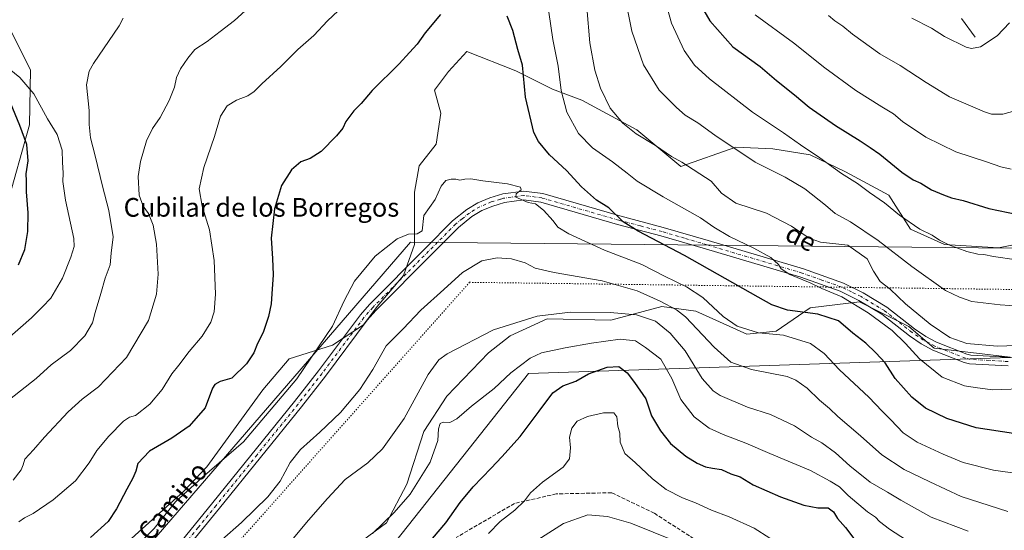
# Model space of a CAD drawing. Units: metres. Extents: x 648532 to 651997, y 4723086 to 4725473.
# Drawn here: x 651238 to 651659, y 4723494 to 4723712 of the extents above; entities that cross this region are included whole.
import ezdxf
from ezdxf.enums import TextEntityAlignment as Align

# ---------------------------------------------------------------- set-up
doc = ezdxf.new("R2010")
doc.units = ezdxf.units.M
doc.header["$MEASUREMENT"] = 0
for name, pattern in [('DGN Style 3', [2.307223, 1.648017, -0.659207]), ('DGN Style 4', [2.638475, 1.318413, -0.659207, 0.001648, -0.659207]), ('DGN Style 5', [1.153612, 0.494405, -0.659207])]:
    doc.linetypes.add(name, pattern=pattern)
for name, color, linetype, lineweight in [('Arbolado forestal CxS', 92, 'Continuous', 0), ('Camino Cxs', 7, 'Continuous', 0), ('Camino eje', 30, 'DGN Style 4', 13), ('Corriente natural lineal', 142, 'Continuous', 13), ('Curva de nivel maestra', 30, 'Continuous', 30), ('Curva de nivel normal', 30, 'Continuous', 0), ('Pastizal CxS', 92, 'Continuous', 0), ('Senda', 7, 'DGN Style 3', 0), ('Texto cartográfico', 7, 'Continuous', 0), ('Vía pecuaria CxS', 92, 'Continuous', 13), ('Vía pecuaria eje', 92, 'DGN Style 5', 0)]:
    doc.layers.add(name, color=color, linetype=linetype, lineweight=lineweight)
doc.styles.add('Style-Arial', font='txt')

msp = doc.modelspace()

# ---------------------------------------------------------------- linework, layer by layer
at = {"layer": 'Arbolado forestal CxS', "color": 92, "linetype": 'Continuous', "lineweight": 0}
for points in [[(651233.7163, 4723708.7642, 1205.5358), (651242.7364, 4723690.9804, 1207.8978), (651242.3502, 4723667.4421, 1201.6086), (651228.9775, 4723620.6427, 1196.5106)], [(651228.9775, 4723620.6427, 1196.5106), (651242.3502, 4723667.4421, 1201.6086), (651242.7364, 4723690.9804, 1207.8978), (651233.7163, 4723708.7642, 1205.5358)], [(651233.7163, 4723708.7642, 1205.5358), (651242.7364, 4723690.9804, 1207.8978), (651242.3502, 4723667.4421, 1201.6086), (651228.9775, 4723620.6427, 1196.5106)], [(651233.7163, 4723708.7642, 1205.5358), (651242.7364, 4723690.9804, 1207.8978), (651242.3502, 4723667.4421, 1201.6086), (651228.9775, 4723620.6427, 1196.5106)], [(651674.2485, 4723618.1442, 1201.7095), (651657.0505, 4723614.8369, 1203.4615), (651633.8994, 4723616.1598, 1200.4335), (651619.3473, 4723622.7744, 1205.2368), (651610.0869, 4723637.3265, 1203.4956), (651591.566, 4723647.2484, 1204.2397), (651576.3524, 4723654.5245, 1205.1706), (651560.4774, 4723657.1703, 1207.1988), (651544.6024, 4723657.8318, 1209.4042), (651521.0869, 4723649.6621, 1215.1137), (651502.2425, 4723665.3658, 1214.3051), (651478.6869, 4723677.9288, 1217.7595), (651466.124, 4723682.6399, 1221.433), (651450.4202, 4723690.4918, 1225.8506), (651429.5084, 4723698.8423, 1226.9837), (651421.571, 4723690.2433, 1227.1243), (651415.6178, 4723682.3058, 1227.538), (651418.2636, 4723672.3839, 1228.8126), (651416.2792, 4723659.1547, 1228.9822), (651409.0031, 4723649.8943, 1228.613), (651407.0188, 4723638.6494, 1228.8131), (651407.0188, 4723616.1598, 1230.5804), (651402.3885, 4723602.9306, 1231.7021), (651391.1438, 4723589.7014, 1231.8077), (651385.1906, 4723581.7639, 1231.7196), (651371.9614, 4723573.1649, 1230.4578), (651353.4405, 4723567.2118, 1227.9438), (651342.1958, 4723553.9826, 1227.8016), (651318.2177, 4723521.0079, 1227.5862), (651308.3273, 4723510.5781, 1229.5746), (651285.9924, 4723490.2867, 1228.3618)], [(651285.9924, 4723490.2867, 1228.3618), (651308.3273, 4723510.5781, 1229.5746), (651318.2177, 4723521.0079, 1227.5862), (651342.1958, 4723553.9826, 1227.8016), (651353.4405, 4723567.2118, 1227.9438), (651371.9614, 4723573.1649, 1230.4578), (651385.1906, 4723581.7639, 1231.7196), (651391.1438, 4723589.7014, 1231.8077), (651402.3885, 4723602.9306, 1231.7021), (651407.0188, 4723616.1598, 1230.5804), (651407.0188, 4723638.6494, 1228.8131), (651409.0031, 4723649.8943, 1228.613), (651416.2792, 4723659.1547, 1228.9822), (651418.2636, 4723672.3839, 1228.8126), (651415.6178, 4723682.3058, 1227.538), (651421.571, 4723690.2433, 1227.1243), (651429.5084, 4723698.8423, 1226.9837), (651450.4202, 4723690.4918, 1225.8506), (651466.124, 4723682.6399, 1221.433), (651478.6869, 4723677.9288, 1217.7595), (651502.2425, 4723665.3658, 1214.3051), (651521.0869, 4723649.6621, 1215.1137), (651544.6024, 4723657.8318, 1209.4042), (651560.4774, 4723657.1703, 1207.1988), (651576.3524, 4723654.5245, 1205.1706), (651591.566, 4723647.2484, 1204.2397), (651610.0869, 4723637.3265, 1203.4956), (651619.3473, 4723622.7744, 1205.2368), (651633.8994, 4723616.1598, 1200.4335), (651657.0505, 4723614.8369, 1203.4615), (651674.2485, 4723618.1442, 1201.7095)], [(651377.2531, 4723483.8679, 1244.4395), (651395.1125, 4723497.0971, 1244.623), (651403.7115, 4723513.6336, 1243.543), (651410.9875, 4723536.1232, 1242.6313), (651420.9094, 4723551.3368, 1242.4133), (651438.7688, 4723569.8576, 1241.2683), (651448.0294, 4723577.1337, 1240.709), (651463.9043, 4723584.4097, 1240.034), (651491.0241, 4723583.7483, 1240.6125), (651512.8523, 4723589.7014, 1235.2959), (651527.4044, 4723587.717, 1232.7938), (651549.2327, 4723577.7951, 1230.0661), (651561.8003, 4723579.1181, 1228.8293), (651576.3524, 4723589.04, 1223.3448), (651597.5191, 4723591.6858, 1219.18), (651618.6859, 4723581.1024, 1217.3638), (651629.4031, 4723571.8051, 1216.9424), (651629.4709, 4723571.8297, 1216.9269), (651672.8139, 4723566.6221, 1216.1746)], [(651672.8139, 4723566.6221, 1216.1746), (651629.4709, 4723571.8297, 1216.9269), (651629.4031, 4723571.8051, 1216.9424), (651618.6859, 4723581.1024, 1217.3638), (651597.5191, 4723591.6858, 1219.18), (651576.3524, 4723589.04, 1223.3448), (651561.8003, 4723579.1181, 1228.8293), (651549.2327, 4723577.7951, 1230.0661), (651527.4044, 4723587.717, 1232.7938), (651512.8523, 4723589.7014, 1235.2959), (651491.0241, 4723583.7483, 1240.6125), (651463.9043, 4723584.4097, 1240.034), (651448.0294, 4723577.1337, 1240.709), (651438.7688, 4723569.8576, 1241.2683), (651420.9094, 4723551.3368, 1242.4133), (651410.9875, 4723536.1232, 1242.6313), (651403.7115, 4723513.6336, 1243.543), (651395.1125, 4723497.0971, 1244.623), (651377.2531, 4723483.8679, 1244.4395)]]:
    msp.add_polyline3d(points, dxfattribs=at)
at = {"layer": 'Camino Cxs', "color": 7, "linetype": 'Continuous', "lineweight": 0}
for points in [[(651305.3001, 4723486.8201, 1234.0808), (651320.7501, 4723505.7001, 1235.5312), (651355.7701, 4723549.0501, 1235.0598), (651366.0101, 4723562.1501, 1234.9649), (651383.9301, 4723586.1101, 1237.1362), (651387.8001, 4723590.5601, 1236.3981), (651411.7901, 4723614.6401, 1231.5388), (651423.3901, 4723626.3401, 1232.6841), (651429.4801, 4723631.2101, 1232.6597), (651434.2201, 4723634.0701, 1232.5184), (651439.2801, 4723636.2001, 1231.549), (651444.8201, 4723637.8301, 1231.3553), (651453.8201, 4723639.0901, 1231.5484), (651461.9301, 4723637.9801, 1231.8776), (651494.9901, 4723628.4101, 1226.0271), (651513.5301, 4723623.5301, 1224.5619), (651532.7001, 4723617.8801, 1222.1475), (651573.5801, 4723605.7701, 1219.0361), (651590.6401, 4723599.6901, 1219.4579), (651599.0801, 4723595.5801, 1219.5283), (651609.2701, 4723589.4301, 1221.8493), (651621.0801, 4723580.0701, 1219.1914), (651625.8401, 4723576.8901, 1218.265), (651630.4701, 4723574.4401, 1217.3223), (651643.4801, 4723569.3001, 1217.4142), (651645.1201, 4723568.9001, 1217.4804), (651661.1001, 4723567.9801, 1219.1868)], [(651305.3001, 4723486.8201, 1234.0808), (651320.7501, 4723505.7001, 1235.5312), (651355.7701, 4723549.0501, 1235.0598), (651366.0101, 4723562.1501, 1234.9649), (651383.9301, 4723586.1101, 1237.1362), (651387.8001, 4723590.5601, 1236.3981), (651411.7901, 4723614.6401, 1231.5388), (651423.3901, 4723626.3401, 1232.6841), (651429.4801, 4723631.2101, 1232.6597), (651434.2201, 4723634.0701, 1232.5184), (651439.2801, 4723636.2001, 1231.549), (651444.8201, 4723637.8301, 1231.3553), (651453.8201, 4723639.0901, 1231.5484), (651461.9301, 4723637.9801, 1231.8776), (651494.9901, 4723628.4101, 1226.0271), (651513.5301, 4723623.5301, 1224.5619), (651532.7001, 4723617.8801, 1222.1475), (651573.5801, 4723605.7701, 1219.0361), (651590.6401, 4723599.6901, 1219.4579), (651599.0801, 4723595.5801, 1219.5283), (651609.2701, 4723589.4301, 1221.8493), (651621.0801, 4723580.0701, 1219.1914), (651625.8401, 4723576.8901, 1218.265), (651630.4701, 4723574.4401, 1217.3223), (651643.4801, 4723569.3001, 1217.4142), (651645.1201, 4723568.9001, 1217.4804), (651661.1001, 4723567.9801, 1219.1868)], [(651661.0701, 4723564.2301, 1224.7749), (651644.5601, 4723565.1901, 1221.5464), (651642.3401, 4723565.7301, 1220.6091), (651628.9101, 4723571.0401, 1220.0872), (651623.9201, 4723573.6701, 1221.6848), (651618.8801, 4723577.0401, 1222.3031), (651607.1301, 4723586.3501, 1222.5743), (651597.2901, 4723592.2901, 1221.3739), (651589.1901, 4723596.2401, 1220.3861), (651572.4201, 4723602.2101, 1219.8683), (651531.6401, 4723614.2901, 1223.885), (651512.5301, 4723619.9301, 1226.9702), (651493.9901, 4723624.8001, 1228.2957), (651461.1501, 4723634.3101, 1232.5181), (651453.8301, 4723635.3101, 1232.5174), (651445.6101, 4723634.1601, 1232.5992), (651442.8401, 4723633.3501, 1232.4937), (651440.5401, 4723632.6701, 1233.0205), (651435.9201, 4723630.7301, 1233.7185), (651431.6301, 4723628.1401, 1235.1435), (651425.9001, 4723623.5501, 1235.1878), (651414.4401, 4723612.0001, 1232.2526), (651390.5401, 4723588.0101, 1237.3867), (651386.8401, 4723583.7601, 1237.021), (651368.9801, 4723559.8801, 1235.4732), (651358.7001, 4723546.7201, 1236.4943), (651323.6501, 4723503.3401, 1236.4268), (651308.2001, 4723484.4501, 1233.5516)], [(651661.0701, 4723564.2301, 1224.7749), (651644.5601, 4723565.1901, 1221.5464), (651642.3401, 4723565.7301, 1220.6091), (651628.9101, 4723571.0401, 1220.0872), (651623.9201, 4723573.6701, 1221.6848), (651618.8801, 4723577.0401, 1222.3031), (651607.1301, 4723586.3501, 1222.5743), (651597.2901, 4723592.2901, 1221.3739), (651589.1901, 4723596.2401, 1220.3861), (651572.4201, 4723602.2101, 1219.8683), (651531.6401, 4723614.2901, 1223.885), (651512.5301, 4723619.9301, 1226.9702), (651493.9901, 4723624.8001, 1228.2957), (651461.1501, 4723634.3101, 1232.5181), (651453.8301, 4723635.3101, 1232.5174), (651445.6101, 4723634.1601, 1232.5992), (651442.8401, 4723633.3501, 1232.4937), (651440.5401, 4723632.6701, 1233.0205), (651435.9201, 4723630.7301, 1233.7185), (651431.6301, 4723628.1401, 1235.1435), (651425.9001, 4723623.5501, 1235.1878), (651414.4401, 4723612.0001, 1232.2526), (651390.5401, 4723588.0101, 1237.3867), (651386.8401, 4723583.7601, 1237.021), (651368.9801, 4723559.8801, 1235.4732), (651358.7001, 4723546.7201, 1236.4943), (651323.6501, 4723503.3401, 1236.4268), (651308.2001, 4723484.4501, 1233.5516)]]:
    msp.add_polyline3d(points, dxfattribs=at)
at = {"layer": 'Camino eje', "color": 30, "linetype": 'DGN Style 4', "lineweight": 13}
msp.add_polyline3d([(651661.0851, 4723566.1051, 1221.5833), (651653.0951, 4723566.5651, 1219.2635), (651644.8401, 4723567.0451, 1218.609), (651642.9101, 4723567.5151, 1217.9342), (651629.6901, 4723572.7401, 1217.9626), (651627.1951, 4723574.0551, 1218.7073), (651624.8801, 4723575.2801, 1219.6862), (651619.9801, 4723578.5551, 1220.5133), (651608.2001, 4723587.8901, 1221.4222), (651598.1851, 4723593.9351, 1220.2991), (651594.1351, 4723595.9101, 1220.1146), (651589.9151, 4723597.9651, 1219.5765), (651581.3851, 4723601.0051, 1220.0023), (651573.0001, 4723603.9901, 1219.4429), (651532.1701, 4723616.0851, 1223.0166), (651522.6151, 4723618.9051, 1225.3736), (651513.0301, 4723621.7301, 1225.6043), (651503.7601, 4723624.1701, 1227.2213), (651494.4901, 4723626.6051, 1227.1869), (651461.5401, 4723636.1451, 1232.0997), (651453.8251, 4723637.2001, 1232.2701), (651445.2151, 4723635.9951, 1231.9573), (651443.8301, 4723635.5901, 1231.881), (651441.0601, 4723634.7751, 1232.0822), (651439.9101, 4723634.4351, 1232.3319), (651437.6001, 4723633.4651, 1233.0914), (651435.0701, 4723632.4001, 1233.4206), (651430.5551, 4723629.6751, 1233.8844), (651427.5101, 4723627.2401, 1233.8397), (651424.6451, 4723624.9451, 1234.0081), (651418.8451, 4723619.0951, 1233.1218), (651413.1151, 4723613.3201, 1231.8578), (651389.1701, 4723589.2851, 1237.088), (651385.3851, 4723584.9351, 1237.108), (651367.4951, 4723561.0151, 1235.8312), (651362.3551, 4723554.4351, 1236.731), (651357.2351, 4723547.8851, 1236.8803), (651339.7101, 4723526.1951, 1234.625), (651322.2001, 4723504.5201, 1236.4702), (651314.4751, 4723495.0751, 1234.1449), (651306.7501, 4723485.6351, 1233.5568)], dxfattribs=at)
at = {"layer": 'Corriente natural lineal', "color": 142, "linetype": 'Continuous', "lineweight": 13}
msp.add_polyline3d([(651647, 4723705, 1183.766), (651641.2106, 4723712.9476, 1182.5141)], dxfattribs=at)
at = {"layer": 'Curva de nivel maestra', "color": 30, "linetype": 'Continuous', "lineweight": 30, "flags": 128}
for points, elevation in [([(651528.39, 4723720.7801), (651533.48, 4723711.9901), (651543.36, 4723700.8501), (651554.99, 4723692.3701), (651561.99, 4723686.3701), (651569.63, 4723680.3301), (651575.96, 4723674.9901), (651587.28, 4723667.1601), (651597.84, 4723660.6101), (651602.04, 4723657.6901), (651606.19, 4723654.8701), (651615.56, 4723647.2301), (651620.42, 4723643.8201), (651623.76, 4723642.4101), (651628.3, 4723639.6601), (651633.51, 4723637.5401), (651636.84, 4723636.1801), (651641.84, 4723635.0001), (651652.81, 4723631.6301), (651665.21, 4723629.0601)], 1200), ([(651418.17, 4723714.6501), (651411.63, 4723706.8201), (651408.17, 4723702.0201), (651404.9, 4723698.3901), (651400.54, 4723693.5901), (651388.9, 4723682.0701), (651384.25, 4723676.6301), (651381.05, 4723673.3801), (651377.66, 4723668.9101), (651376.32, 4723665.9401), (651373.66, 4723662.6901), (651367.18, 4723656.0601), (651362.46, 4723653.0201), (651358.46, 4723651.5601), (651354.36, 4723648.2301), (651350.13, 4723641.4301), (651347.13, 4723631.4901), (651345.72, 4723618.9201), (651346.35, 4723610.1701), (651346.54, 4723603.1701), (651345.93, 4723595.0901), (651345.75, 4723590.8501), (651344.64, 4723585.4201), (651342.25, 4723578.5101), (651339.83, 4723573.8601), (651338.3, 4723569.9001), (651335.22, 4723565.1401), (651328.93, 4723558.9901), (651323.94, 4723557.5101), (651321.6, 4723556.2801), (651320.66, 4723554.7101), (651317.43, 4723546.2201), (651310.59, 4723538.4301), (651303.15, 4723533.2401), (651293.61, 4723527.7601), (651288.72, 4723522.4201), (651287.78, 4723519.2401), (651286.58, 4723516.1101), (651283.94, 4723511.5001), (651279.54, 4723503.0201), (651275.89, 4723497.6401), (651268.45, 4723490.8201)], 1225), ([(651663.4, 4723535.3001), (651647.47, 4723537.6601), (651634.85, 4723541.7901), (651625.8, 4723546.1201), (651619.92, 4723550.8201), (651612.84, 4723558.8301), (651608.52, 4723565.5501), (651604.48, 4723569.8401), (651600.29, 4723573.9901), (651594.6, 4723578.3001), (651588.5, 4723583.5201), (651579.72, 4723586.4101), (651566.7, 4723588.0701), (651560.04, 4723590.3401), (651554.17, 4723593.5901), (651522.67, 4723611.5401), (651502.78, 4723621.8601), (651496.39, 4723625.9801), (651490.28, 4723631.8401), (651484.96, 4723635.1601), (651478.54, 4723640.9201), (651472.18, 4723647.8801), (651464.87, 4723654.5801), (651460.12, 4723660.3701), (651458.16, 4723664.2001), (651454.61, 4723679.3201), (651453.21, 4723692.9201), (651451.35, 4723699.7301), (651449.14, 4723707.8601), (651446.73, 4723714.0101)], 1225), ([(651237.62, 4723607.5401), (651240.25, 4723614.0801), (651241.61, 4723621.7501), (651241.67, 4723629.7801), (651241.03, 4723638.7401), (651240.98, 4723643.5101), (651240.8, 4723646.5101), (651241.77, 4723652.0401), (651241.21, 4723658.9901), (651238.13, 4723667.1901), (651233.12, 4723679.3401)], 1200), ([(651407.49, 4723481.7601), (651420.45, 4723497.0801), (651426.54, 4723505.7201), (651432.15, 4723512.5001), (651439.94, 4723520.5001), (651444.38, 4723525.2801), (651452.33, 4723534.0801), (651460.47, 4723544.8601), (651466.28, 4723552.6701), (651470.6, 4723555.7701), (651476.06, 4723557.7001), (651481.47, 4723560.7801), (651489.47, 4723563.6401), (651494.47, 4723564.0101), (651498.14, 4723561.3101), (651501.21, 4723557.1201), (651506.06, 4723550.0801), (651508.44, 4723542.8101), (651512.36, 4723536.4001), (651516.58, 4723530.9701), (651523.16, 4723525.6001), (651528, 4723522.5601), (651531.56, 4723521.0401), (651534.66, 4723520.4101), (651538.47, 4723519.8601), (651542.47, 4723517.9801), (651546.45, 4723516.8101), (651552.03, 4723513.3201), (651563.7, 4723508.1201), (651573.68, 4723504.6301), (651579.72, 4723503.4701), (651584.12, 4723503.4701), (651586.44, 4723501.7801), (651588.05, 4723498.9501), (651591.46, 4723495.0201), (651596.33, 4723488.5701)], 1250)]:
    msp.add_lwpolyline(points, dxfattribs=dict(at, elevation=elevation))
at = {"layer": 'Curva de nivel normal', "color": 30, "linetype": 'Continuous', "lineweight": 0, "flags": 128}
for points, elevation in [([(651496.87, 4723723.1601), (651500.01, 4723707.5901), (651505.07, 4723693.1401), (651511.79, 4723682.2601), (651519.25, 4723674.8501), (651522.95, 4723671.5901), (651528.36, 4723668.3501), (651535.54, 4723663.0801), (651552.8, 4723651.4301), (651565.64, 4723645.1001), (651574.13, 4723640.0601), (651582.98, 4723633.0801), (651587.15, 4723629.4101), (651593.6, 4723625.8601), (651605.45, 4723617.9701), (651619.91, 4723606.7501), (651634.3, 4723596.5801), (651640.3, 4723593.6301), (651645.52, 4723591.8501), (651657.74, 4723590.3101), (651670.14, 4723589.5201)], 1210), ([(651513.6, 4723723.3101), (651517.04, 4723711.0201), (651522.48, 4723699.2301), (651526.84, 4723692.9101), (651533.34, 4723687.1201), (651551.72, 4723672.8501), (651565.05, 4723664.0801), (651572.22, 4723658.9201), (651580.58, 4723653.2801), (651589.86, 4723646.5501), (651596.64, 4723642.3301), (651601.78, 4723638.5201), (651608.16, 4723634.0301), (651614.62, 4723628.7201), (651623.31, 4723622.7901), (651628.64, 4723620.1501), (651631.74, 4723618.0301), (651635.69, 4723616.1101), (651643.48, 4723613.2101), (651648.15, 4723612.0901), (651650.66, 4723611.9001), (651654.87, 4723611.0001), (651664.66, 4723609.7101)], 1205), ([(651340.79, 4723721.9301), (651330.06, 4723712.1101), (651323.85, 4723707.3801), (651318.38, 4723703.0501), (651313.09, 4723699.7001), (651310.11, 4723695.9101), (651306.86, 4723691.3601), (651305.13, 4723687.7201), (651304.3, 4723683.6101), (651302.06, 4723677.8801), (651298.18, 4723670.6001), (651294.92, 4723665.8401), (651292.41, 4723660.6501), (651289.76, 4723651.7901), (651288.86, 4723645.2501), (651289.24, 4723637.2901), (651290.98, 4723632.5901), (651293.16, 4723629.4201), (651295.27, 4723624.5101), (651296.63, 4723616.3401), (651297.29, 4723603.5101), (651296.66, 4723594.9901), (651293.21, 4723583.6501), (651283.78, 4723567.8701), (651271.78, 4723555.3301), (651264.78, 4723549.9601), (651258.84, 4723544.6001), (651248.68, 4723533.7201), (651244.01, 4723528.3001), (651240.34, 4723524.2801), (651239.56, 4723521.8301), (651238.66, 4723519.7501), (651235.26, 4723515.3701)], 1215), ([(651378.89, 4723720.5801), (651369.81, 4723712.0201), (651363.93, 4723705.7401), (651357.13, 4723699.6601), (651349.84, 4723692.4001), (651341.67, 4723684.9401), (651338.43, 4723681.6601), (651335.79, 4723679.8301), (651330.85, 4723677.9601), (651326.88, 4723675.5401), (651323.96, 4723671.1501), (651321.5, 4723662.4001), (651316.87, 4723649.1401), (651314.84, 4723640.0601), (651316.18, 4723632.5901), (651319.36, 4723622.5501), (651321.37, 4723609.3001), (651321.83, 4723595.0101), (651321.33, 4723587.3201), (651319.95, 4723582.9501), (651316.12, 4723576.9401), (651310.68, 4723570.4701), (651306.2, 4723564.6201), (651303.19, 4723560.8401), (651299.04, 4723554.1701), (651293.84, 4723547.8401), (651287.67, 4723542.9401), (651285.12, 4723542.2801), (651282.57, 4723540.6101), (651276.21, 4723534.1301), (651271.06, 4723528.0201), (651267.86, 4723522.7901), (651261.99, 4723515.0001), (651252.45, 4723506.8701), (651243.85, 4723501.0201), (651240.09, 4723499.2001), (651237.69, 4723497.4201)], 1220), ([(651670.24, 4723554.5001), (651654.48, 4723554.0201), (651647.04, 4723554.9401), (651642.48, 4723555.7301), (651632.95, 4723559.3601), (651623.2, 4723567.2401), (651617.13, 4723573.8901), (651611.46, 4723579.3301), (651601.23, 4723586.9601), (651589.99, 4723593.7701), (651581.41, 4723597.4301), (651576.34, 4723599.7501), (651567.75, 4723603.4101), (651564, 4723605.8401), (651562.78, 4723607.6601), (651559.62, 4723610.6601), (651552.31, 4723614.6101), (651541.84, 4723619.6101), (651535.22, 4723623.5601), (651529.39, 4723627.5601), (651513.5, 4723636.5701), (651502.31, 4723643.3401), (651498.14, 4723646.7701), (651491.86, 4723651.6101), (651483.24, 4723657.5401), (651477.3, 4723663.6701), (651472.3, 4723672.8301), (651469.82, 4723682.1301), (651468.54, 4723692.4801), (651466.29, 4723703.9801), (651464.51, 4723715.6401)], 1220), ([(651677.12, 4723573.3301), (651656.48, 4723572.6201), (651643.48, 4723573.7901), (651636.16, 4723576.4301), (651627.76, 4723582.1701), (651617.22, 4723590.8401), (651610.62, 4723597.0601), (651606.32, 4723600.3001), (651603.54, 4723604.7501), (651600.76, 4723610.0101), (651592.55, 4723615.9101), (651580.85, 4723617.1901), (651576, 4723618.9001), (651568.38, 4723624.0501), (651557.64, 4723629.5801), (651544.59, 4723633.9501), (651538.47, 4723638.1801), (651534.01, 4723643.3001), (651521.42, 4723651.4601), (651517.1, 4723653.9201), (651510.16, 4723658.5401), (651501.99, 4723663.6001), (651496.27, 4723668.1201), (651490.76, 4723674.6401), (651486.62, 4723683.0701), (651484.26, 4723690.8101), (651482.08, 4723702.5101), (651480.81, 4723717.6101)], 1215), ([(651552.82, 4723714.4701), (651569.23, 4723702.6001), (651582.73, 4723691.7701), (651596.01, 4723682.0901), (651607.12, 4723675.0801), (651612.13, 4723672.2001), (651615.94, 4723668.8401), (651625.87, 4723662.0901), (651638.67, 4723655.8201), (651651.93, 4723651.6201), (651657.96, 4723649.3901), (651662.38, 4723648.4301)], 1195), ([(651584.17, 4723714.2501), (651586.92, 4723712.0001), (651590.33, 4723709.6701), (651594.52, 4723706.2101), (651606.16, 4723697.8101), (651614.88, 4723692.8601), (651626.02, 4723685.5401), (651636.07, 4723679.4401), (651650.98, 4723673.0201), (651654.05, 4723672.0501), (651658.9, 4723671.9401), (651666.51, 4723674.1301)], 1190), ([(651233.77, 4723549.8801), (651245.2, 4723558.8801), (651251.56, 4723564.7601), (651259.78, 4723570.8001), (651266.01, 4723577.1701), (651269.26, 4723582.6501), (651270.42, 4723587.0701), (651272.83, 4723595.1701), (651274.61, 4723601.8401), (651276.83, 4723607.5701), (651277.28, 4723612.5001), (651278.11, 4723619.5001), (651276.28, 4723630.8201), (651273.47, 4723641.1501), (651270.44, 4723654.1701), (651268.33, 4723661.8401), (651267.79, 4723667.5101), (651267.84, 4723673.5201), (651266.72, 4723684.5201), (651267.82, 4723690.3401), (651269.7, 4723693.6601), (651280.68, 4723709.8501), (651282.4, 4723713.1701)], 1210), ([(651619.84, 4723713.1001), (651628.37, 4723708.7901), (651633.95, 4723705.3001), (651643.15, 4723700.7401), (651645.45, 4723700.0901), (651649.31, 4723700.8201), (651656.48, 4723705.5901), (651661.65, 4723711.0601)], 1185), ([(651232.52, 4723575.5201), (651243.18, 4723584.8801), (651247.82, 4723589.5201), (651251.43, 4723593.1701), (651256.4, 4723601.8401), (651260.03, 4723610.8401), (651261.42, 4723615.3601), (651261.28, 4723618.8401), (651257.76, 4723635.1501), (651256.5, 4723643.1601), (651256.65, 4723646.7101), (651256.45, 4723651.5001), (651256.23, 4723656.6201), (651254.12, 4723663.3101), (651250.03, 4723670.0301), (651244.15, 4723680.6501), (651238.16, 4723687.6601), (651232.05, 4723692.6801)], 1205), ([(651676.12, 4723516.6401), (651654.79, 4723519.6401), (651641.9, 4723522.9101), (651633.32, 4723526.4101), (651622.15, 4723531.6101), (651616.14, 4723535.5701), (651610.92, 4723541.1001), (651607.18, 4723544.8701), (651601.53, 4723550.8901), (651588.91, 4723562.6001), (651582.38, 4723569.4801), (651576.5, 4723573.8801), (651565.04, 4723577.4001), (651554.3, 4723578.4001), (651545.2, 4723581.2701), (651539.23, 4723585.4301), (651530.45, 4723593.5101), (651523.5, 4723598.1401), (651514, 4723602.6901), (651504.37, 4723607.6701), (651488.41, 4723613.8401), (651473.12, 4723620.7501), (651468.4, 4723623.6801), (651466.37, 4723626.3901), (651462.31, 4723630.9201), (651458.91, 4723633.6101), (651455.77, 4723634.2201), (651450.39, 4723636.5101), (651450.64, 4723637.8401), (651452.7, 4723639.6301), (651452.41, 4723640.7301), (651446.92, 4723642.2101), (651436.24, 4723643.4501), (651431.22, 4723644.3001), (651428.57, 4723644.2401), (651426.53, 4723643.7001), (651424.81, 4723644.1201), (651422.8, 4723644.1901), (651420.53, 4723643.6201), (651418.52, 4723641.2201), (651415.88, 4723635.5201), (651411.03, 4723628.5801), (651410.34, 4723622.0301), (651408.16, 4723620.8401), (651404.53, 4723620.6401), (651399.68, 4723618.6801), (651390.29, 4723611.1701), (651381.35, 4723600.5501), (651376.89, 4723592.0201), (651371.95, 4723581.2101), (651356.74, 4723558.6301), (651333.89, 4723531.7801), (651316.17, 4723516.4601), (651304.74, 4723506.0701), (651295.6, 4723494.6401), (651287.4, 4723486.3901)], 1230), ([(651324.63, 4723489.8301), (651333.04, 4723497.1601), (651344.3, 4723508.1601), (651349.55, 4723514.8301), (651353.9, 4723522.8301), (651358.28, 4723528.5001), (651366.57, 4723535.8301), (651375.32, 4723544.3101), (651383.7, 4723554.0801), (651389.27, 4723562.6501), (651394.91, 4723572.8401), (651402.21, 4723580.1701), (651409.81, 4723588.0901), (651419.66, 4723596.9401), (651427.56, 4723604.2101), (651435.9, 4723609.1701), (651442.47, 4723610.5301), (651448.55, 4723610.1301), (651454.48, 4723608.2901), (651458.76, 4723606.1301), (651466.81, 4723604.1801), (651487.31, 4723600.6801), (651502.29, 4723596.4101), (651512.24, 4723591.8801), (651519.16, 4723588.2701), (651523.09, 4723585.2801), (651535.27, 4723572.2401), (651542.51, 4723565.8801), (651551.35, 4723562.7201), (651566.61, 4723559.6401), (651570.31, 4723558.1701), (651575.1, 4723554.6801), (651580.4, 4723549.5401), (651584.6, 4723546.0701), (651588.3, 4723542.5401), (651597.99, 4723534.2801), (651607.08, 4723526.1701), (651616.62, 4723519.9001), (651627.56, 4723514.5801), (651641.02, 4723508.3701), (651661.05, 4723501.9001)], 1235), ([(651354.47, 4723489.5001), (651361.68, 4723498.1601), (651369.82, 4723507.4801), (651377.44, 4723515.6701), (651387.13, 4723522.6901), (651393.4, 4723528.7401), (651402.57, 4723541.7801), (651412.92, 4723560.6101), (651417.5, 4723566.9001), (651421.05, 4723569.4001), (651440.83, 4723579.6901), (651459.55, 4723585.5401), (651473.86, 4723587.2801), (651490.8, 4723587.1301), (651502.14, 4723586.0801), (651510.16, 4723583.3801), (651516.5, 4723578.2501), (651522.88, 4723570.6201), (651530.16, 4723558.9001), (651534.86, 4723553.5701), (651537.81, 4723551.5601), (651549.56, 4723546.5401), (651559.36, 4723543.5001), (651569.71, 4723538.5201), (651576.91, 4723533.7001), (651581.32, 4723531.3301), (651587.27, 4723526.9701), (651593.34, 4723521.4301), (651602.14, 4723514.5001), (651609.43, 4723510.1201), (651615.17, 4723506.6901), (651628.11, 4723499.4601), (651644.04, 4723493.4201)], 1240), ([(651389.03, 4723492.5401), (651398.35, 4723501.4201), (651405.24, 4723509.3201), (651413.74, 4723523.0401), (651417.02, 4723532.2701), (651417.36, 4723537.3301), (651418.06, 4723539.5701), (651419.36, 4723540.1101), (651422.2, 4723539.9901), (651425.13, 4723541.5401), (651431.46, 4723546.9901), (651441.11, 4723554.5701), (651448.22, 4723561.2101), (651456.51, 4723567.5801), (651461.44, 4723569.8401), (651471.55, 4723571.9201), (651482.82, 4723574.0001), (651495.06, 4723575.6201), (651501.6, 4723575.0101), (651505.9, 4723572.1801), (651512.43, 4723567.1201), (651517.26, 4723558.8201), (651520.99, 4723549.8101), (651526.74, 4723542.3801), (651533.23, 4723537.5901), (651539.11, 4723534.8101), (651548.82, 4723531.1801), (651559.07, 4723526.7601), (651576.47, 4723519.4901), (651584.91, 4723514.9301), (651588.9, 4723512.4801), (651592.68, 4723508.6901), (651600.9, 4723501.7201), (651604.29, 4723499.5001), (651606.1, 4723497.6501), (651610.34, 4723494.3101), (651617.64, 4723489.6101)], 1245), ([(651438.72, 4723492.5001), (651443.74, 4723497.6401), (651449.94, 4723502.5401), (651454.12, 4723506.5101), (651456.75, 4723509.9601), (651461.91, 4723514.5001), (651470.74, 4723520.8301), (651473.46, 4723524.4101), (651473.76, 4723529.1601), (651473.44, 4723533.7501), (651474.33, 4723537.6501), (651476.74, 4723540.5601), (651481.14, 4723542.6301), (651487.88, 4723544.1701), (651492.32, 4723544.1301), (651493.65, 4723542.4501), (651494.06, 4723538.3801), (651494.9, 4723535.5001), (651495.02, 4723531.5401), (651497.04, 4723526.7301), (651501.53, 4723522.8901), (651508.86, 4723515.8901), (651514.74, 4723511.3301), (651521.8, 4723507.7701), (651527.38, 4723505.6501), (651534.1, 4723502.4601), (651541.76, 4723499.6201), (651552.37, 4723494.7101), (651559.19, 4723490.5501)], 1255), ([(651481.22, 4723500.5001), (651470.82, 4723496.7001), (651458.3, 4723488.8301)], 1260), ([(651528.98, 4723485.0601), (651499.58, 4723496.9401), (651489.63, 4723499.7701), (651481.22, 4723500.5001)], 1260)]:
    msp.add_lwpolyline(points, dxfattribs=dict(at, elevation=elevation))
at = {"layer": 'Pastizal CxS', "color": 92, "linetype": 'Continuous', "lineweight": 0}
for points in [[(651285.9924, 4723490.2867, 1228.3618), (651308.3273, 4723510.5781, 1229.5746), (651318.2177, 4723521.0079, 1227.5862), (651342.1958, 4723553.9826, 1227.8016), (651353.4405, 4723567.2118, 1227.9438), (651371.9614, 4723573.1649, 1230.4578), (651385.1906, 4723581.7639, 1231.7196), (651391.1438, 4723589.7014, 1231.8077), (651402.3885, 4723602.9306, 1231.7021), (651407.0188, 4723616.1598, 1230.5804), (651407.0188, 4723638.6494, 1228.8131), (651409.0031, 4723649.8943, 1228.613), (651416.2792, 4723659.1547, 1228.9822), (651418.2636, 4723672.3839, 1228.8126), (651415.6178, 4723682.3058, 1227.538), (651421.571, 4723690.2433, 1227.1243), (651429.5084, 4723698.8423, 1226.9837), (651450.4202, 4723690.4918, 1225.8506), (651466.124, 4723682.6399, 1221.433), (651478.6869, 4723677.9288, 1217.7595), (651502.2425, 4723665.3658, 1214.3051), (651521.0869, 4723649.6621, 1215.1137), (651544.6024, 4723657.8318, 1209.4042), (651560.4774, 4723657.1703, 1207.1988), (651576.3524, 4723654.5245, 1205.1706), (651591.566, 4723647.2484, 1204.2397), (651610.0869, 4723637.3265, 1203.4956), (651619.3473, 4723622.7744, 1205.2368), (651633.8994, 4723616.1598, 1200.4335), (651657.0505, 4723614.8369, 1203.4615), (651674.2485, 4723618.1442, 1201.7095)], [(651285.9924, 4723490.2867, 1228.3618), (651308.3273, 4723510.5781, 1229.5746), (651318.2177, 4723521.0079, 1227.5862), (651342.1958, 4723553.9826, 1227.8016), (651353.4405, 4723567.2118, 1227.9438), (651371.9614, 4723573.1649, 1230.4578), (651385.1906, 4723581.7639, 1231.7196), (651391.1438, 4723589.7014, 1231.8077), (651402.3885, 4723602.9306, 1231.7021), (651407.0188, 4723616.1598, 1230.5804), (651407.0188, 4723638.6494, 1228.8131), (651409.0031, 4723649.8943, 1228.613), (651416.2792, 4723659.1547, 1228.9822), (651418.2636, 4723672.3839, 1228.8126), (651415.6178, 4723682.3058, 1227.538), (651421.571, 4723690.2433, 1227.1243), (651429.5084, 4723698.8423, 1226.9837), (651450.4202, 4723690.4918, 1225.8506), (651466.124, 4723682.6399, 1221.433), (651478.6869, 4723677.9288, 1217.7595), (651502.2425, 4723665.3658, 1214.3051), (651521.0869, 4723649.6621, 1215.1137), (651544.6024, 4723657.8318, 1209.4042), (651560.4774, 4723657.1703, 1207.1988), (651576.3524, 4723654.5245, 1205.1706), (651591.566, 4723647.2484, 1204.2397), (651610.0869, 4723637.3265, 1203.4956), (651619.3473, 4723622.7744, 1205.2368), (651633.8994, 4723616.1598, 1200.4335), (651657.0505, 4723614.8369, 1203.4615), (651674.2485, 4723618.1442, 1201.7095)], [(651672.8139, 4723566.6221, 1216.1746), (651629.4709, 4723571.8297, 1216.9269), (651629.4031, 4723571.8051, 1216.9424), (651618.6859, 4723581.1024, 1217.3638), (651597.5191, 4723591.6858, 1219.18), (651576.3524, 4723589.04, 1223.3448), (651561.8003, 4723579.1181, 1228.8293), (651549.2327, 4723577.7951, 1230.0661), (651527.4044, 4723587.717, 1232.7938), (651512.8523, 4723589.7014, 1235.2959), (651491.0241, 4723583.7483, 1240.6125), (651463.9043, 4723584.4097, 1240.034), (651448.0294, 4723577.1337, 1240.709), (651438.7688, 4723569.8576, 1241.2683), (651420.9094, 4723551.3368, 1242.4133), (651410.9875, 4723536.1232, 1242.6313), (651403.7115, 4723513.6336, 1243.543), (651395.1125, 4723497.0971, 1244.623), (651377.2531, 4723483.8679, 1244.4395)], [(651672.8139, 4723566.6221, 1216.1746), (651629.4709, 4723571.8297, 1216.9269), (651629.4031, 4723571.8051, 1216.9424), (651618.6859, 4723581.1024, 1217.3638), (651597.5191, 4723591.6858, 1219.18), (651576.3524, 4723589.04, 1223.3448), (651561.8003, 4723579.1181, 1228.8293), (651549.2327, 4723577.7951, 1230.0661), (651527.4044, 4723587.717, 1232.7938), (651512.8523, 4723589.7014, 1235.2959), (651491.0241, 4723583.7483, 1240.6125), (651463.9043, 4723584.4097, 1240.034), (651448.0294, 4723577.1337, 1240.709), (651438.7688, 4723569.8576, 1241.2683), (651420.9094, 4723551.3368, 1242.4133), (651410.9875, 4723536.1232, 1242.6313), (651403.7115, 4723513.6336, 1243.543), (651395.1125, 4723497.0971, 1244.623), (651377.2531, 4723483.8679, 1244.4395)]]:
    msp.add_polyline3d(points, dxfattribs=at)
at = {"layer": 'Senda', "color": 7, "linetype": 'DGN Style 3', "lineweight": 0}
msp.add_polyline3d([(651530.5054, 4723487.7757, 1264.664), (651509.6516, 4723501.1738, 1261.181), (651491.4414, 4723509.9525, 1263.2756), (651467.759, 4723509.4349, 1261.258), (651449.8386, 4723505.3325, 1258.3931), (651424.8972, 4723490.7445, 1255.9861)], dxfattribs=at)
at = {"layer": 'Vía pecuaria CxS', "color": 92, "linetype": 'Continuous', "lineweight": 13}
for points in [[(651154.2229, 4723378.4205, 1228.1887), (651241.5414, 4723427.473, 1235.3369), (651405.3976, 4723617.1764, 1231.391), (651677.1524, 4723614.4751, 1204.0722), (651678.9048, 4723617.0618, 1203.1043), (651680.9377, 4723620.0625, 1203.6088), (651791.6803, 4723783.5316, 1225.8145), (651859.8113, 4723867.535, 1226.0376), (651866.956, 4723876.3442, 1219.4512), (651889.2693, 4723890.8784, 1217.8534), (651980.0417, 4723950.0044, 1210.5818), (651981.3161, 4723891.8884, 1222.1374), (651940.2758, 4723862.2102, 1222.9817), (651931.4217, 4723855.8074, 1226.3459), (651838.4264, 4723777.6566, 1240.0987), (651717.8495, 4723569.6639, 1227.0894), (651455.8473, 4723560.9912, 1255.6794), (651388.7821, 4723476.2693, 1253.5922), (651385.1935, 4723471.7359, 1253.0209), (651306.0075, 4723371.7022, 1256.298), (651121.7335, 4723326.7486, 1235.3222)], [(651154.2229, 4723378.4205, 1228.1887), (651241.5414, 4723427.473, 1235.3369), (651405.3976, 4723617.1764, 1231.391), (651677.1524, 4723614.4751, 1204.0722), (651678.9048, 4723617.0618, 1203.1043), (651680.9377, 4723620.0625, 1203.6088), (651791.6803, 4723783.5316, 1225.8145), (651859.8113, 4723867.535, 1226.0376), (651866.956, 4723876.3442, 1219.4512), (651889.2693, 4723890.8784, 1217.8534), (651980.0417, 4723950.0044, 1210.5818)], [(651981.3161, 4723891.8884, 1222.1374), (651940.2758, 4723862.2102, 1222.9817), (651931.4217, 4723855.8074, 1226.3459), (651838.4264, 4723777.6566, 1240.0987), (651717.8495, 4723569.6639, 1227.0894), (651455.8473, 4723560.9912, 1255.6794), (651388.7821, 4723476.2693, 1253.5922), (651385.1935, 4723471.7359, 1253.0209), (651306.0075, 4723371.7022, 1256.298), (651121.7335, 4723326.7486, 1235.3222)]]:
    msp.add_polyline3d(points, dxfattribs=at)
at = {"layer": 'Vía pecuaria eje', "color": 92, "linetype": 'DGN Style 5', "lineweight": 0}
msp.add_polyline3d([(651980.4394, 4723931.8673, 1213.6242), (651967.517, 4723921.8504, 1219.4303), (651931.7982, 4723894.0691, 1223.537), (651905.6044, 4723869.4628, 1221.3841), (651872.2668, 4723840.8878, 1226.6601), (651839.723, 4723810.7252, 1237.5001), (651812.7354, 4723785.3251, 1227.0567), (651790.5104, 4723756.7501, 1229.9283), (651772.2541, 4723729.7625, 1225.998), (651695.2456, 4723596.5202, 1209.8923), (651430.6451, 4723600.0215, 1236.0322), (651265.0822, 4723413.9509, 1237.8134), (651200.8671, 4723382.2325, 1231.1026), (651163.0705, 4723363.5293, 1232.0098), (651156.5063, 4723360.3066, 1232.3505), (651138.3837, 4723351.3232, 1233.3974), (651117.8022, 4723341.2034, 1234.3425), (651100.0196, 4723332.4199, 1236.8055)], dxfattribs=at)

# ---------------------------------------------------------------- texts
at = {"layer": 'Texto cartográfico', "color": 7, "linetype": 'Continuous', "lineweight": 0, "style": 'Style-Arial'}
msp.add_text('Cubilar de los Borregos', height=8, dxfattribs=at).set_placement((651341.5456, 4723632.1101), align=Align.MIDDLE_CENTER)
for s, rotation, p in [('de', 333.378578, (651572.5159, 4723619.1907)), ('Camino', 50.54289, (651303.5272, 4723506.357))]:
    msp.add_text(s, height=8, rotation=rotation, dxfattribs=at).set_placement(p, align=Align.MIDDLE_CENTER)

doc.saveas('drawing.dxf')
